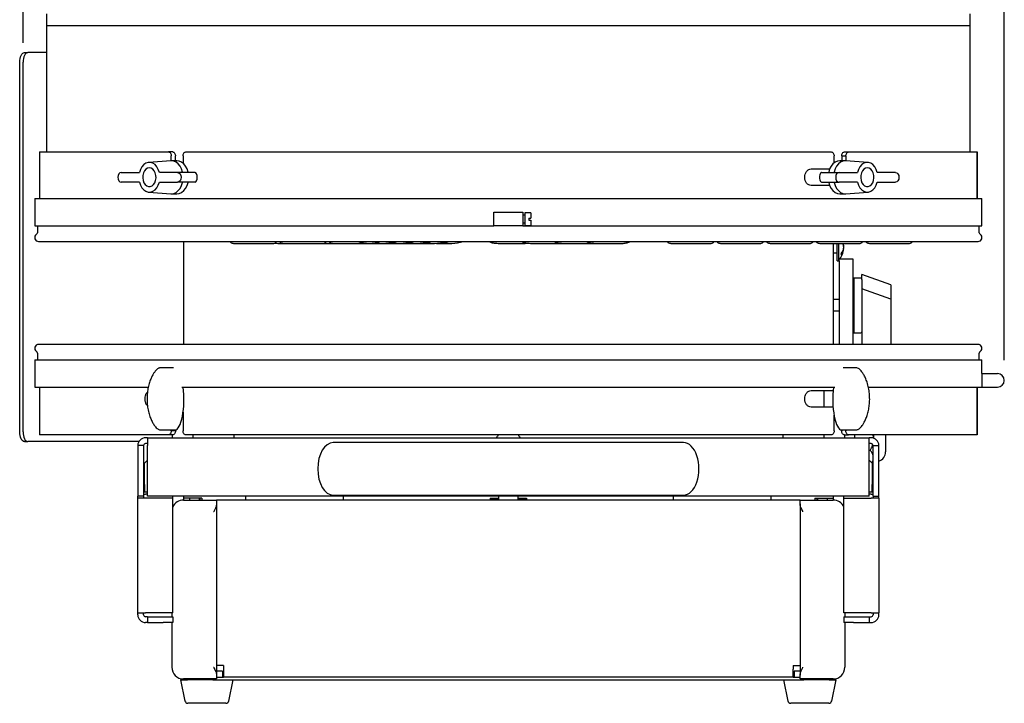
# Model space of a CAD drawing. Units: millimetres. Extents: x 2344 to 5424, y 1020 to 3223.
# Drawn here: x 3431 to 3938, y 1844 to 2196 of the extents above; entities that cross this region are included whole.
import ezdxf

# ---------------------------------------------------------------- set-up
doc = ezdxf.new("R2010")
doc.units = ezdxf.units.MM
doc.header["$PDSIZE"] = -1
doc.dimstyles.new('ISO-25', dxfattribs={"dimtxt": 2.5, "dimasz": 2.5, "dimexe": 1.25, "dimexo": 0.625, "dimtad": 1, "dimtxsty": 'Standard', "dimcen": 2.5, "dimadec": 0, "dimazin": 0, "dimtfac": 1, "dimtmove": 0, "dimatfit": 3, "dimfxl": 1, "dimarcsym": 0})

# ---------------------------------------------------------------- blocks, each defined once
blk = doc.blocks.new('*D22')
at = {"color": 3, "lineweight": -2}
for p, q in [((3433.01, 2183.87), (3433.01, 2730.16)), ((3937.48, 2020.83), (3937.48, 2730.16))]:
    blk.add_line(p, q, dxfattribs=at)
at = {"color": 4, "lineweight": -2}
blk.add_line((3912.48, 2720.16), (3458.01, 2720.16), dxfattribs=at)
at = {"color": 4}
for points in [[(3458.01, 2724.33), (3458.01, 2715.99), (3433.01, 2720.16)], [(3912.48, 2715.99), (3912.48, 2724.33), (3937.48, 2720.16)]]:
    blk.add_solid(points, dxfattribs=at)
at = {"layer": 'Defpoints', "color": 0}
for p in [(3433.01, 2720.16), (3433.01, 2173.87), (3937.48, 2010.83)]:
    blk.add_point(p, dxfattribs=at)
at = {"color": 6, "insert": (3685.25, 2745.16), "char_height": 30, "attachment_point": 5}
blk.add_mtext('504', dxfattribs=at)

msp = doc.modelspace()

# ---------------------------------------------------------------- linework, layer by layer
at = {"color": 7, "linetype": 'Continuous', "lineweight": 25}
for p, q in [((3445.01, 2198.77), (3445.01, 2192.77)), ((3920.01, 2192.77), (3920.01, 2198.77)), ((3445.01, 2192.77), (3445.01, 2127.77)), ((3445.01, 2192.77), (3682.51, 2192.77)), ((3445.01, 2192.77), (3514.58, 2192.77)), ((3514.58, 2192.77), (3920.01, 2192.77)), ((3682.51, 2192.77), (3920.01, 2192.77)), ((3920.01, 2127.77), (3920.01, 2192.77)), ((3433.78, 2178.87), (3435.51, 2178.87)), ((3445.01, 2178.87), (3435.51, 2178.87)), ((3431.28, 1983.87), (3431.28, 2173.87)), ((3433.01, 1983.87), (3433.01, 2173.87)), ((3441.51, 2127.77), (3441.51, 2103.77)), ((3441.51, 2127.77), (3507.79, 2127.77)), ((3509.96, 2127.77), (3507.79, 2127.77)), ((3516.73, 2127.77), (3848.53, 2127.77)), ((3855.28, 2127.77), (3857.46, 2127.77)), ((3857.46, 2127.77), (3923.51, 2127.77)), ((3923.51, 2127.77), (3923.51, 2103.77)), ((3923.51, 2103.77), (3923.51, 2127.77)), ((3923.51, 2127.77), (3923.51, 2127.77)), ((3508.96, 2123.26), (3497.68, 2122.42)), ((3509.27, 2123.27), (3508.96, 2123.26)), ((3509.19, 2123.27), (3509.19, 2125.77)), ((3512.1, 2123.27), (3509.27, 2123.27)), ((3511.34, 2123.27), (3511.34, 2125.77)), ((3515.26, 2125.77), (3515.26, 2121.99)), ((3849.99, 2122.19), (3849.99, 2125.77)), ((3855.76, 2123.27), (3852.93, 2123.27)), ((3853.9, 2125.77), (3853.9, 2123.27)), ((3853.9, 2125.77), (3856.06, 2125.77)), ((3856.07, 2123.26), (3855.76, 2123.27)), ((3856.06, 2125.77), (3856.06, 2123.26)), ((3867.35, 2122.42), (3856.07, 2123.26)), ((3483.46, 2117.27), (3492.84, 2117.27)), ((3512.46, 2117.27), (3503.08, 2117.27)), ((3521.43, 2117.27), (3512.46, 2117.27)), ((3838.19, 2119.02), (3847.72, 2119.02)), ((3843.6, 2117.27), (3852.57, 2117.27)), ((3852.57, 2117.27), (3861.95, 2117.27)), ((3881.56, 2117.27), (3872.19, 2117.27)), ((3492.84, 2112.27), (3483.46, 2112.27)), ((3503.08, 2112.27), (3512.46, 2112.27)), ((3521.43, 2112.27), (3512.46, 2112.27)), ((3843.6, 2112.27), (3852.57, 2112.27)), ((3861.95, 2112.27), (3852.57, 2112.27)), ((3872.19, 2112.27), (3881.56, 2112.27)), ((3497.68, 2107.12), (3508.96, 2106.28)), ((3509.27, 2106.27), (3512.1, 2106.27)), ((3847.72, 2110.52), (3838.19, 2110.52)), ((3852.93, 2106.27), (3855.76, 2106.27)), ((3856.07, 2106.28), (3867.35, 2107.12)), ((3439.01, 2103.77), (3439.01, 2089.77)), ((3439.01, 2103.77), (3926.01, 2103.77)), ((3926.01, 2089.77), (3926.01, 2103.77)), ((3675.01, 2093.27), (3675.01, 2096.77)), ((3675.01, 2096.77), (3690.01, 2096.77)), ((3690.01, 2096.77), (3690.01, 2093.27)), ((3694.01, 2096.52), (3691.01, 2096.52)), ((3691.01, 2096.52), (3691.01, 2090.02)), ((3694.01, 2096.52), (3694.01, 2093.77)), ((3675.01, 2089.77), (3675.01, 2093.27)), ((3691.01, 2095.27), (3690.01, 2095.27)), ((3690.01, 2093.27), (3690.01, 2089.77)), ((3690.01, 2091.27), (3691.01, 2091.27)), ((3693.01, 2093.77), (3694.01, 2093.77)), ((3693.01, 2093.77), (3693.01, 2092.77)), ((3693.01, 2092.77), (3694.01, 2092.77)), ((3694.01, 2092.77), (3694.01, 2090.02)), ((3439.01, 2089.77), (3675.01, 2089.77)), ((3440.36, 2089.77), (3440.36, 2086.27)), ((3690.01, 2089.77), (3675.01, 2089.77)), ((3690.01, 2089.77), (3926.01, 2089.77)), ((3691.01, 2090.02), (3694.01, 2090.02)), ((3924.66, 2086.27), (3924.66, 2089.77)), ((3441.02, 2081.77), (3682.51, 2081.77)), ((3515.51, 2081.77), (3515.51, 2028.87)), ((3541.29, 2080.77), (3561.48, 2080.77)), ((3564.82, 2080.77), (3566.8, 2080.77)), ((3566.8, 2080.77), (3586.99, 2080.77)), ((3586.99, 2080.77), (3592.31, 2080.77)), ((3592.31, 2080.77), (3611.03, 2080.77)), ((3611.03, 2080.77), (3618.04, 2080.77)), ((3618.04, 2080.77), (3619.89, 2080.77)), ((3619.89, 2080.77), (3626.9, 2080.77)), ((3626.9, 2080.77), (3628.75, 2080.77)), ((3628.75, 2080.77), (3635.76, 2080.77)), ((3635.76, 2080.77), (3637.61, 2080.77)), ((3637.61, 2080.77), (3644.62, 2080.77)), ((3646.47, 2080.77), (3653.48, 2080.77)), ((3677.31, 2080.77), (3690.49, 2080.77)), ((3682.51, 2081.77), (3924.01, 2081.77)), ((3693.96, 2080.77), (3707.13, 2080.77)), ((3707.13, 2080.77), (3710.6, 2080.77)), ((3710.6, 2080.77), (3723.78, 2080.77)), ((3725.91, 2080.82), (3724.55, 2080.77)), ((3724.55, 2080.77), (3727.25, 2080.77)), ((3727.25, 2080.77), (3740.43, 2080.77)), ((3766.12, 2080.77), (3786.31, 2080.77)), ((3791.63, 2080.77), (3811.82, 2080.77)), ((3817.14, 2080.77), (3837.33, 2080.77)), ((3842.64, 2080.77), (3862.83, 2080.77)), ((3849.51, 2080.77), (3849.51, 2028.87)), ((3851.51, 2071.87), (3851.51, 2080.77)), ((3852.51, 2071.87), (3852.51, 2080.77)), ((3868.15, 2080.77), (3888.34, 2080.77)), ((3849.51, 2075.87), (3851.51, 2075.87)), ((3854.86, 2079.57), (3854.99, 2079.57)), ((3854.91, 2078.16), (3854.99, 2078.16)), ((3854.99, 2078.93), (3854.98, 2078.93)), ((3851.51, 2071.87), (3852.51, 2071.87)), ((3852.61, 2071.87), (3852.61, 2072.37)), ((3852.61, 2071.87), (3852.61, 2028.87)), ((3853.01, 2072.87), (3859.61, 2072.87)), ((3853.71, 2075.45), (3853.71, 2074.8)), ((3859.61, 2072.87), (3859.61, 2071.87)), ((3859.71, 2072.37), (3859.61, 2072.37)), ((3859.61, 2071.87), (3859.61, 2028.87)), ((3859.71, 2072.37), (3859.71, 2071.87)), ((3859.71, 2071.87), (3859.71, 2028.87)), ((3859.81, 2070.3), (3859.71, 2070.3)), ((3859.81, 2068.53), (3859.71, 2068.53)), ((3859.81, 2067.09), (3859.71, 2067.09)), ((3859.81, 2066.76), (3859.71, 2066.76)), ((3859.81, 2061.17), (3859.71, 2061.17)), ((3863.71, 2062.87), (3860.21, 2062.87)), ((3860.21, 2062.87), (3860.21, 2034.87)), ((3864.21, 2062.29), (3864.21, 2064.87)), ((3879.21, 2059.41), (3864.21, 2064.87)), ((3864.21, 2062.29), (3864.21, 2035.97)), ((3859.81, 2060.29), (3859.71, 2060.29)), ((3859.81, 2059.88), (3859.71, 2059.88)), ((3859.81, 2057.67), (3859.71, 2057.67)), ((3859.81, 2059.88), (3859.81, 2060.29)), ((3859.81, 2057.67), (3859.81, 2059.88)), ((3879.21, 2052.03), (3864.21, 2057.49)), ((3879.21, 2059.41), (3879.21, 2052.03)), ((3852.61, 2051.87), (3849.51, 2051.87)), ((3860.21, 2051.87), (3859.71, 2051.87)), ((3879.21, 2052.03), (3879.21, 2028.87)), ((3852.61, 2045.87), (3849.51, 2045.87)), ((3860.21, 2045.87), (3859.71, 2045.87)), ((3864.21, 2035.97), (3864.21, 2028.87)), ((3860.21, 2034.87), (3863.71, 2034.87)), ((3924, 2028.87), (3441.02, 2028.87)), ((3439.01, 2020.87), (3439.01, 2006.87)), ((3439.01, 2020.87), (3926.01, 2020.87)), ((3440.36, 2024.37), (3440.36, 2020.87)), ((3924.66, 2020.87), (3924.66, 2024.37)), ((3926.01, 2013.87), (3926.01, 2020.87)), ((3510.33, 2016.87), (3503.8, 2016.87)), ((3861.22, 2016.87), (3854.69, 2016.87)), ((3925.9, 2013.87), (3925.9, 2006.87)), ((3925.9, 2013.87), (3934.01, 2013.87)), ((3439.01, 2006.87), (3497.29, 2006.87)), ((3441.51, 2006.87), (3441.51, 1982.37)), ((3514.64, 2006.87), (3850.38, 2006.87)), ((3838.19, 2005.12), (3849.48, 2005.12)), ((3844.79, 2005.12), (3844.79, 1996.62)), ((3867.69, 2006.87), (3925.9, 2006.87)), ((3923.51, 1982.37), (3923.51, 2006.87)), ((3923.51, 2006.87), (3923.51, 1982.37)), ((3925.9, 2006.87), (3934.01, 2006.87)), ((3849.48, 1996.62), (3838.19, 1996.62)), ((3515.26, 1994.01), (3515.26, 1984.37)), ((3849.99, 1984.37), (3849.99, 1992.54)), ((3503.81, 1984.87), (3511.11, 1984.87)), ((3509.18, 1984.37), (3509.18, 1984.87)), ((3511.34, 1984.37), (3511.34, 1984.89)), ((3853.9, 1984.87), (3853.9, 1984.37)), ((3853.91, 1984.87), (3861.22, 1984.87)), ((3856.06, 1984.87), (3856.06, 1984.37)), ((3507.79, 1982.37), (3441.51, 1982.37)), ((3497.01, 1980.87), (3496.01, 1980.87)), ((3497.01, 1980.87), (3868.01, 1980.87)), ((3497.01, 1980.87), (3497.01, 1976.87)), ((3509.96, 1982.37), (3507.79, 1982.37)), ((3511.34, 1984.37), (3509.18, 1984.37)), ((3509.62, 1982.37), (3509.62, 1980.87)), ((3848.53, 1982.37), (3516.72, 1982.37)), ((3520.23, 1982.37), (3520.23, 1980.87)), ((3541.44, 1982.37), (3541.44, 1980.87)), ((3677.21, 1982.37), (3676.97, 1981.57)), ((3688.06, 1981.57), (3687.82, 1982.37)), ((3823.58, 1982.37), (3823.58, 1980.87)), ((3844.79, 1982.37), (3844.79, 1980.87)), ((3855.28, 1982.37), (3857.46, 1982.37)), ((3855.4, 1982.37), (3855.4, 1980.87)), ((3923.51, 1982.37), (3857.46, 1982.37)), ((3860.51, 1982.37), (3860.51, 1980.87)), ((3868.01, 1976.87), (3868.01, 1980.87)), ((3869.01, 1980.87), (3868.01, 1980.87)), ((3870.51, 1980.57), (3870.51, 1982.37)), ((3876.51, 1982.37), (3876.51, 1973.62)), ((3923.51, 1982.37), (3923.51, 1982.37)), ((3433.78, 1978.87), (3435.51, 1978.87)), ((3492.55, 1978.87), (3435.51, 1978.87)), ((3495.01, 1976.87), (3492.01, 1976.87)), ((3492.01, 1976.87), (3492.01, 1950.87)), ((3495.01, 1976.87), (3495.01, 1950.87)), ((3497.01, 1977.87), (3496.01, 1977.87)), ((3497.01, 1950.87), (3497.01, 1976.87)), ((3607.51, 1978.37), (3592.51, 1978.37)), ((3757.51, 1978.37), (3607.51, 1978.37)), ((3772.51, 1978.37), (3757.51, 1978.37)), ((3869.01, 1977.87), (3868.01, 1977.87)), ((3868.01, 1950.87), (3868.01, 1976.87)), ((3868.64, 1974.38), (3868.01, 1974.38)), ((3870.01, 1950.87), (3870.01, 1976.87)), ((3870.01, 1976.87), (3873.01, 1976.87)), ((3873.01, 1950.87), (3873.01, 1976.87)), ((3497.01, 1969.37), (3495.51, 1967.87)), ((3869.51, 1967.87), (3868.01, 1969.37)), ((3495.51, 1956.87), (3495.51, 1967.87)), ((3869.51, 1967.62), (3870.01, 1968.12)), ((3869.51, 1967.87), (3869.51, 1956.87)), ((3495.51, 1956.87), (3495.51, 1952.87)), ((3869.51, 1952.87), (3869.51, 1956.87)), ((3495.01, 1950.87), (3492.01, 1950.87)), ((3492.01, 1949.87), (3492.01, 1950.87)), ((3496.01, 1949.87), (3492.01, 1949.87)), ((3492.01, 1890.87), (3492.01, 1949.87)), ((3495.01, 1950.87), (3495.01, 1949.87)), ((3497.01, 1952.87), (3495.51, 1952.87)), ((3497.01, 1951.87), (3496.01, 1951.87)), ((3510.01, 1949.87), (3496.01, 1949.87)), ((3868.01, 1950.87), (3497.01, 1950.87)), ((3510.01, 1949.87), (3510.01, 1950.87)), ((3510.01, 1890.87), (3510.01, 1949.87)), ((3515.51, 1950.87), (3515.51, 1949.87)), ((3520.88, 1949.87), (3515.51, 1949.87)), ((3515.51, 1949.87), (3515.51, 1948.87)), ((3518.51, 1949.87), (3518.51, 1948.87)), ((3524.91, 1949.87), (3520.88, 1949.87)), ((3523.51, 1949.87), (3523.51, 1948.87)), ((3523.89, 1949.87), (3523.89, 1948.87)), ((3524.91, 1949.87), (3524.91, 1948.87)), ((3547.51, 1948.87), (3547.51, 1950.87)), ((3592.51, 1951.37), (3607.51, 1951.37)), ((3597.51, 1950.87), (3597.51, 1948.87)), ((3607.51, 1951.37), (3757.51, 1951.37)), ((3673.12, 1949.87), (3677.51, 1949.87)), ((3673.12, 1949.87), (3673.12, 1948.87)), ((3673.12, 1949.37), (3677.51, 1949.37)), ((3677.51, 1950.87), (3677.51, 1948.87)), ((3687.51, 1948.87), (3687.51, 1950.87)), ((3687.51, 1949.87), (3691.91, 1949.87)), ((3687.51, 1949.37), (3691.91, 1949.37)), ((3691.91, 1949.87), (3691.91, 1948.87)), ((3757.51, 1951.37), (3772.51, 1951.37)), ((3767.51, 1948.87), (3767.51, 1950.87)), ((3817.51, 1950.87), (3817.51, 1948.87)), ((3840.12, 1949.87), (3840.12, 1948.87)), ((3840.12, 1949.87), (3844.15, 1949.87)), ((3841.14, 1949.87), (3841.14, 1948.87)), ((3841.51, 1949.87), (3841.51, 1948.87)), ((3844.15, 1949.87), (3849.51, 1949.87)), ((3846.51, 1949.87), (3846.51, 1948.87)), ((3849.51, 1950.87), (3849.51, 1949.87)), ((3849.51, 1949.87), (3849.51, 1948.87)), ((3855.01, 1949.87), (3855.01, 1950.87)), ((3855.01, 1890.87), (3855.01, 1949.87)), ((3855.01, 1949.87), (3869.01, 1949.87)), ((3869.51, 1952.87), (3868.01, 1952.87)), ((3869.01, 1951.87), (3868.01, 1951.87)), ((3873.01, 1949.87), (3869.01, 1949.87)), ((3870.01, 1950.87), (3873.01, 1950.87)), ((3870.01, 1950.87), (3870.01, 1949.87)), ((3873.01, 1949.87), (3873.01, 1950.87)), ((3873.01, 1949.87), (3873.01, 1890.87)), ((3515.51, 1948.87), (3529.51, 1948.87)), ((3529.51, 1948.87), (3532.51, 1948.87)), ((3532.51, 1948.87), (3532.51, 1946.84)), ((3832.51, 1948.87), (3532.51, 1948.87)), ((3532.51, 1946.84), (3532.51, 1858.9)), ((3832.51, 1946.84), (3832.51, 1948.87)), ((3832.51, 1948.87), (3835.51, 1948.87)), ((3832.51, 1946.84), (3832.51, 1858.9)), ((3835.51, 1948.87), (3849.51, 1948.87)), ((3492.01, 1890.87), (3496.01, 1890.87)), ((3492.01, 1889.87), (3492.01, 1890.87)), ((3495.01, 1889.87), (3495.01, 1890.87)), ((3510.01, 1890.87), (3496.01, 1890.87)), ((3497.01, 1888.87), (3496.01, 1888.87)), ((3497.01, 1888.87), (3505.01, 1888.87)), ((3497.01, 1888.87), (3497.01, 1885.87)), ((3505.01, 1888.87), (3510.01, 1888.87)), ((3509.51, 1890.87), (3509.51, 1888.87)), ((3510.01, 1888.87), (3510.01, 1885.87)), ((3869.01, 1890.87), (3855.01, 1890.87)), ((3855.01, 1888.87), (3855.01, 1885.87)), ((3855.01, 1888.87), (3860.01, 1888.87)), ((3855.51, 1890.87), (3855.51, 1888.87)), ((3860.01, 1888.87), (3868.01, 1888.87)), ((3868.01, 1888.87), (3868.01, 1885.87)), ((3868.01, 1888.87), (3869.01, 1888.87)), ((3869.01, 1890.87), (3873.01, 1890.87)), ((3870.01, 1890.87), (3870.01, 1889.87)), ((3873.01, 1889.87), (3873.01, 1890.87)), ((3497.01, 1885.87), (3496.01, 1885.87)), ((3497.01, 1885.87), (3505.01, 1885.87)), ((3510.01, 1885.87), (3505.01, 1885.87)), ((3509.51, 1885.87), (3509.51, 1862.87)), ((3860.01, 1885.87), (3855.01, 1885.87)), ((3855.51, 1885.87), (3855.51, 1862.87)), ((3860.01, 1885.87), (3868.01, 1885.87)), ((3868.01, 1885.87), (3869.01, 1885.87)), ((3536.01, 1863.87), (3532.51, 1863.87)), ((3536.01, 1863.87), (3536.01, 1861.87)), ((3829.01, 1863.87), (3832.51, 1863.87)), ((3829.01, 1863.87), (3829.01, 1861.87)), ((3535.51, 1860.87), (3532.51, 1860.87)), ((3532.51, 1858.9), (3532.51, 1856.87)), ((3532.51, 1857.87), (3536.01, 1857.87)), ((3535.51, 1860.87), (3535.51, 1857.87)), ((3536.01, 1861.87), (3536.01, 1857.87)), ((3829.01, 1857.87), (3536.01, 1857.87)), ((3829.01, 1857.87), (3829.01, 1861.87)), ((3829.01, 1857.87), (3832.51, 1857.87)), ((3829.51, 1860.87), (3829.51, 1857.87)), ((3832.51, 1860.87), (3829.51, 1860.87)), ((3832.51, 1856.87), (3832.51, 1858.9)), ((3513.96, 1856.37), (3516.26, 1845.55)), ((3513.96, 1856.37), (3517.51, 1856.37)), ((3529.51, 1856.87), (3515.51, 1856.87)), ((3517.51, 1856.37), (3517.51, 1856.87)), ((3530.51, 1856.37), (3517.51, 1856.37)), ((3532.51, 1856.87), (3529.51, 1856.87)), ((3530.51, 1856.37), (3834.51, 1856.37)), ((3538.77, 1845.55), (3541.07, 1856.37)), ((3823.96, 1856.37), (3826.26, 1845.55)), ((3835.51, 1856.87), (3832.51, 1856.87)), ((3847.51, 1856.37), (3834.51, 1856.37)), ((3849.51, 1856.87), (3835.51, 1856.87)), ((3847.51, 1856.87), (3847.51, 1856.37)), ((3847.51, 1856.37), (3851.07, 1856.37)), ((3848.77, 1845.55), (3851.07, 1856.37)), ((3527.51, 1844.37), (3517.73, 1844.37)), ((3537.3, 1844.37), (3527.51, 1844.37)), ((3837.51, 1844.37), (3827.73, 1844.37)), ((3847.3, 1844.37), (3837.51, 1844.37))]:
    msp.add_line(p, q, dxfattribs=at)
at = {"color": 7, "linetype": 'Continuous', "lineweight": 25, "flags": 128}
for points in [[(3431.28, 2173.87), (3431.33, 2174.84), (3431.47, 2175.78), (3431.7, 2176.64), (3432.01, 2177.4), (3432.39, 2178.02), (3432.83, 2178.49), (3433.29, 2178.77), (3433.78, 2178.87)], [(3435.51, 2178.87), (3435.03, 2178.77), (3434.56, 2178.49), (3434.13, 2178.02), (3433.75, 2177.4), (3433.44, 2176.64), (3433.2, 2175.78), (3433.06, 2174.84), (3433.01, 2173.87)], [(3503.08, 2117.27), (3502.56, 2118.82), (3501.8, 2120.17), (3500.85, 2121.25), (3499.75, 2122), (3498.57, 2122.38), (3497.35, 2122.38), (3496.16, 2122), (3495.07, 2121.25), (3494.12, 2120.17), (3493.36, 2118.82), (3492.84, 2117.27)], [(3515.02, 2117.27), (3514.99, 2117.39), (3514.48, 2119.02), (3513.74, 2120.45), (3512.81, 2121.64), (3511.72, 2122.53), (3510.52, 2123.08), (3509.27, 2123.27)], [(3517.85, 2117.27), (3517.82, 2117.39), (3517.31, 2119.02), (3516.57, 2120.45), (3515.63, 2121.64), (3514.55, 2122.53), (3513.35, 2123.08), (3512.1, 2123.27)], [(3852.93, 2123.27), (3851.68, 2123.08), (3850.48, 2122.53), (3849.39, 2121.64), (3848.46, 2120.45), (3847.72, 2119.02), (3847.21, 2117.39), (3847.18, 2117.27)], [(3855.76, 2123.27), (3854.51, 2123.08), (3853.31, 2122.53), (3852.22, 2121.64), (3851.29, 2120.45), (3850.55, 2119.02), (3850.04, 2117.39), (3850.01, 2117.27)], [(3872.19, 2117.27), (3871.67, 2118.82), (3870.91, 2120.17), (3869.96, 2121.25), (3868.86, 2122), (3867.68, 2122.38), (3866.46, 2122.38), (3865.27, 2122), (3864.18, 2121.25), (3863.23, 2120.17), (3862.47, 2118.82), (3861.95, 2117.27)], [(3483.46, 2117.27), (3482.79, 2117.08), (3482.21, 2116.53), (3481.83, 2115.72), (3481.7, 2114.77), (3481.83, 2113.81), (3482.21, 2113), (3482.79, 2112.46), (3483.46, 2112.27)], [(3497.96, 2119.61), (3497.04, 2119.43), (3496.18, 2118.9), (3495.46, 2118.07), (3494.92, 2116.99), (3494.61, 2115.75), (3494.55, 2114.44), (3494.74, 2113.15), (3495.16, 2111.98), (3495.8, 2111.01), (3496.6, 2110.33), (3497.49, 2109.97), (3498.43, 2109.97), (3499.32, 2110.33), (3500.12, 2111.01), (3500.75, 2111.98), (3501.18, 2113.15), (3501.37, 2114.44), (3501.31, 2115.75), (3501, 2116.99), (3500.46, 2118.07), (3499.74, 2118.9), (3498.88, 2119.43), (3497.96, 2119.61)], [(3512.46, 2117.27), (3513.13, 2117.08), (3513.71, 2116.53), (3514.09, 2115.72), (3514.22, 2114.77), (3514.09, 2113.81), (3513.71, 2113), (3513.13, 2112.46), (3512.46, 2112.27)], [(3852.57, 2117.27), (3851.9, 2117.08), (3851.32, 2116.53), (3850.94, 2115.72), (3850.81, 2114.77), (3850.94, 2113.81), (3851.32, 2113), (3851.9, 2112.46), (3852.57, 2112.27)], [(3867.07, 2119.61), (3866.15, 2119.43), (3865.29, 2118.9), (3864.57, 2118.07), (3864.03, 2116.99), (3863.72, 2115.75), (3863.66, 2114.44), (3863.85, 2113.15), (3864.27, 2111.98), (3864.91, 2111.01), (3865.71, 2110.33), (3866.6, 2109.97), (3867.54, 2109.97), (3868.43, 2110.33), (3869.23, 2111.01), (3869.86, 2111.98), (3870.29, 2113.15), (3870.48, 2114.44), (3870.42, 2115.75), (3870.11, 2116.99), (3869.57, 2118.07), (3868.85, 2118.9), (3867.99, 2119.43), (3867.07, 2119.61)], [(3881.56, 2117.27), (3882.24, 2117.08), (3882.81, 2116.53), (3883.2, 2115.72), (3883.33, 2114.77), (3883.2, 2113.81), (3882.81, 2113), (3882.24, 2112.46), (3881.56, 2112.27)], [(3492.84, 2112.27), (3493.36, 2110.71), (3494.12, 2109.36), (3495.07, 2108.29), (3496.16, 2107.54), (3497.35, 2107.15), (3498.57, 2107.15), (3499.75, 2107.54), (3500.85, 2108.29), (3501.8, 2109.36), (3502.56, 2110.71), (3503.08, 2112.27)], [(3508.96, 2106.28), (3509.27, 2106.27), (3510.52, 2106.45), (3511.72, 2107), (3512.81, 2107.89), (3513.74, 2109.08), (3514.48, 2110.52), (3514.99, 2112.14), (3515.02, 2112.27)], [(3512.1, 2106.27), (3513.35, 2106.45), (3514.55, 2107), (3515.63, 2107.89), (3516.57, 2109.08), (3517.31, 2110.52), (3517.82, 2112.14), (3517.85, 2112.27)], [(3847.18, 2112.27), (3847.21, 2112.14), (3847.72, 2110.52), (3848.46, 2109.08), (3849.39, 2107.89), (3850.48, 2107), (3851.68, 2106.45), (3852.93, 2106.27)], [(3850.01, 2112.27), (3850.04, 2112.14), (3850.55, 2110.52), (3851.29, 2109.08), (3852.22, 2107.89), (3853.31, 2107), (3854.51, 2106.45), (3855.76, 2106.27), (3856.07, 2106.28)], [(3861.95, 2112.27), (3862.47, 2110.71), (3863.23, 2109.36), (3864.18, 2108.29), (3865.27, 2107.54), (3866.46, 2107.15), (3867.68, 2107.15), (3868.86, 2107.54), (3869.96, 2108.29), (3870.91, 2109.36), (3871.67, 2110.71), (3872.19, 2112.27)], [(3854.98, 2079.64), (3854.89, 2080.44), (3854.83, 2080.77)], [(3854.99, 2078.93), (3854.94, 2079.37), (3854.91, 2079.57)], [(3433.78, 1978.87), (3433.29, 1978.96), (3432.83, 1979.25), (3432.39, 1979.71), (3432.01, 1980.33), (3431.7, 1981.09), (3431.47, 1981.95), (3431.33, 1982.89), (3431.28, 1983.87)], [(3433.01, 1983.87), (3433.06, 1982.89), (3433.2, 1981.95), (3433.44, 1981.09), (3433.75, 1980.33), (3434.13, 1979.71), (3434.56, 1979.25), (3435.03, 1978.96), (3435.51, 1978.87)], [(3495.01, 1951.74), (3495.23, 1951.79), (3496.01, 1951.87)], [(3869.01, 1951.87), (3869.79, 1951.79), (3870.01, 1951.74)]]:
    msp.add_lwpolyline(points, dxfattribs=at)
at = {"color": 7, "linetype": 'Continuous', "lineweight": 25}
for centre, radius, start, end in [((3439.36, 2086.27), 1, 303.5573, 0), ((3925.66, 2086.27), 1, 180, 236.4427), ((3441.02, 2083.77), 2, 123.5573, 270), ((3611.03, 2098.51), 17.75, 250.6891, 289.3109), ((3618.03, 2098.54), 17.77, 270.029, 289.3122), ((3619.89, 2098.51), 17.74, 267.0248, 289.3277), ((3626.89, 2098.54), 17.77, 270.029, 289.3122), ((3628.75, 2098.51), 17.74, 267.0248, 289.3277), ((3635.75, 2098.54), 17.77, 270.029, 289.3122), ((3637.6, 2098.51), 17.74, 267.0248, 289.3277), ((3644.61, 2098.54), 17.77, 270.029, 289.3122), ((3646.46, 2098.51), 17.74, 267.0248, 289.3277), ((3653.47, 2098.54), 17.77, 270.029, 289.3122), ((3850.41, 2078.41), 4.6, 4.9773, 30.8236), ((3850.62, 2079.22), 4.38, 4.6006, 20.6641), ((3924.01, 2083.77), 2, 270, 56.4427), ((3845.01, 2078.87), 10, 318.5904, 355.5616), ((3848.65, 2079.29), 6.36, 322.8092, 355.6565), ((3848.65, 2078.64), 6.36, 322.8092, 355.6565), ((3863.71, 2062.37), 0.5, 0, 90), ((3863.71, 2035.37), 0.5, 270, 0), ((3441.02, 2026.87), 2, 90, 236.4427), ((3439.36, 2024.37), 1, 0, 56.4427), ((3924, 2026.87), 2, 303.5573, 90), ((3925.66, 2024.37), 1, 123.5573, 180), ((3934.01, 2010.37), 3.5, 0, 90), ((3934.01, 2010.37), 3.5, 270, 0), ((3496.01, 1976.87), 4, 90, 180), ((3676.01, 1981.87), 1, 270, 343), ((3689.01, 1981.87), 1, 197, 270), ((3869.01, 1976.87), 4, 0, 90), ((3496.01, 1976.87), 1, 90, 180), ((3869.01, 1976.87), 1, 0, 90), ((3871.51, 1973.62), 5, 287.4576, 0), ((3515.51, 1942.87), 6, 90, 156.4435), ((3849.51, 1942.87), 6, 23.5565, 90), ((3496.01, 1889.87), 4, 180, 270), ((3496.01, 1889.87), 1, 180, 270), ((3869.01, 1889.87), 1, 270, 0), ((3869.01, 1889.87), 4, 270, 0), ((3515.51, 1862.87), 6, 180, 270), ((3849.51, 1862.87), 6, 270, 0), ((3517.73, 1845.87), 1.5, 192, 270), ((3537.3, 1845.87), 1.5, 270, 348), ((3827.73, 1845.87), 1.5, 192, 270), ((3847.3, 1845.87), 1.5, 270, 348)]:
    msp.add_arc(centre, radius, start, end, dxfattribs=at)
for centre, major_axis, ratio, start_param, end_param in [((3521.43, 2114.77), (0, 2.5), 0.470788, 3.141593, 6.283185), ((3843.6, 2114.77), (0, 2.5), 0.470788, 0, 3.141593), ((3511.11, 2000.87), (0, 16), 0.287262, 3.141593, 5.096786), ((3853.91, 2000.87), (0, 16), 0.287262, 1.1864, 3.141593), ((3592.51, 1964.87), (0, -13.5), 0.592593, 3.141593, 6.283185), ((3772.51, 1964.87), (0, -13.5), 0.592593, 0, 3.141593)]:
    msp.add_ellipse(centre, major_axis=major_axis, ratio=ratio, start_param=start_param, end_param=end_param, dxfattribs=at)
for points, knots in [([(3507.79, 2127.77), (3507.97, 2127.74), (3508.34, 2127.68), (3508.8, 2127.22), (3509.12, 2126.55), (3509.17, 2126.03), (3509.19, 2125.77)], [0, 0, 0, 0, 0.251228, 0.501738, 0.751231, 1, 1, 1, 1]), ([(3509.96, 2127.77), (3510.14, 2127.74), (3510.5, 2127.68), (3510.96, 2127.21), (3511.28, 2126.55), (3511.32, 2126.03), (3511.34, 2125.77)], [0, 0, 0, 0, 0.249782, 0.499692, 0.749783, 1, 1, 1, 1]), ([(3515.26, 2125.77), (3515.29, 2126.03), (3515.33, 2126.55), (3515.67, 2127.22), (3516.15, 2127.68), (3516.53, 2127.74), (3516.73, 2127.77)], [0, 0, 0, 0, 0.248771, 0.498264, 0.748774, 1, 1, 1, 1]), ([(3848.53, 2127.77), (3848.73, 2127.74), (3849.11, 2127.68), (3849.59, 2127.22), (3849.93, 2126.55), (3849.97, 2126.03), (3849.99, 2125.77)], [0, 0, 0, 0, 0.251228, 0.501738, 0.751231, 1, 1, 1, 1]), ([(3853.9, 2125.77), (3853.92, 2126.03), (3853.97, 2126.55), (3854.28, 2127.21), (3854.74, 2127.68), (3855.1, 2127.74), (3855.28, 2127.77)], [0, 0, 0, 0, 0.250219, 0.500309, 0.750219, 1, 1, 1, 1]), ([(3856.06, 2125.77), (3856.08, 2126.03), (3856.13, 2126.55), (3856.45, 2127.22), (3856.91, 2127.68), (3857.28, 2127.74), (3857.46, 2127.77)], [0, 0, 0, 0, 0.2487708, 0.4982637, 0.7487741, 1, 1, 1, 1]), ([(3838.19, 2110.52), (3837.76, 2110.58), (3836.9, 2110.71), (3835.8, 2111.69), (3835.06, 2113.09), (3834.8, 2114.77), (3835.06, 2116.44), (3835.8, 2117.84), (3836.9, 2118.83), (3837.76, 2118.95), (3838.19, 2119.02)], [0, 0, 0, 0, 0.125613, 0.250869, 0.375615, 0.5, 0.624385, 0.749132, 0.874387, 1, 1, 1, 1]), ([(3539.21, 2081.77), (3539.38, 2081.6), (3539.71, 2081.26), (3540.43, 2080.86), (3541, 2080.8), (3541.27, 2080.77)], [0, 0, 0, 0, 0.346404, 0.6852, 1, 1, 1, 1]), ([(3561.48, 2080.78), (3561.5, 2080.77), (3561.82, 2080.73), (3562.43, 2080.92), (3563.11, 2081.29), (3563.41, 2081.61), (3563.56, 2081.77)], [0, 0, 0, 0, 0.0261823, 0.3673209, 0.6948919, 1, 1, 1, 1]), ([(3561.6, 2080.79), (3561.73, 2080.79), (3562.2, 2080.76), (3562.66, 2080.85), (3562.99, 2080.91)], [0, 0, 0, 0, 0.2791829, 1, 1, 1, 1]), ([(3562.54, 2081.01), (3562.75, 2080.96), (3563.53, 2080.78), (3564.33, 2080.78), (3564.92, 2080.78)], [0, 0, 0, 0, 0.268485, 1, 1, 1, 1]), ([(3564.72, 2081.77), (3564.88, 2081.6), (3565.22, 2081.26), (3565.94, 2080.86), (3566.51, 2080.8), (3566.78, 2080.77)], [0, 0, 0, 0, 0.346404, 0.6852, 1, 1, 1, 1]), ([(3586.99, 2080.78), (3587.01, 2080.77), (3587.33, 2080.73), (3587.94, 2080.92), (3588.62, 2081.29), (3588.92, 2081.61), (3589.07, 2081.77)], [0, 0, 0, 0, 0.026182, 0.367321, 0.694892, 1, 1, 1, 1]), ([(3590.22, 2081.77), (3590.39, 2081.6), (3590.72, 2081.26), (3591.44, 2080.86), (3592.01, 2080.8), (3592.29, 2080.77)], [0, 0, 0, 0, 0.346404, 0.6852, 1, 1, 1, 1]), ([(3672.46, 2081.77), (3672.86, 2081.6), (3673.9, 2081.17), (3675.57, 2080.83), (3676.83, 2080.8), (3677.41, 2080.78)], [0, 0, 0, 0, 0.254239, 0.652572, 1, 1, 1, 1]), ([(3689.11, 2081.77), (3689.51, 2081.6), (3690.55, 2081.17), (3692.22, 2080.83), (3693.47, 2080.8), (3694.06, 2080.78)], [0, 0, 0, 0, 0.2542392, 0.6525724, 1, 1, 1, 1]), ([(3690.44, 2080.8), (3690.67, 2080.79), (3691.24, 2080.75), (3691.79, 2080.85), (3692.13, 2080.91)], [0, 0, 0, 0, 0.405975, 1, 1, 1, 1]), ([(3705.75, 2081.77), (3706.16, 2081.6), (3707.2, 2081.17), (3708.87, 2080.83), (3710.12, 2080.8), (3710.71, 2080.78)], [0, 0, 0, 0, 0.254239, 0.652572, 1, 1, 1, 1]), ([(3707.09, 2080.8), (3707.32, 2080.79), (3707.88, 2080.75), (3708.44, 2080.85), (3708.77, 2080.91)], [0, 0, 0, 0, 0.405975, 1, 1, 1, 1]), ([(3722.4, 2081.77), (3722.81, 2081.6), (3723.84, 2081.17), (3725.51, 2080.83), (3726.77, 2080.8), (3727.35, 2080.78)], [0, 0, 0, 0, 0.254239, 0.652572, 1, 1, 1, 1]), ([(3723.74, 2080.8), (3723.97, 2080.79), (3724.53, 2080.75), (3725.09, 2080.85), (3725.42, 2080.91)], [0, 0, 0, 0, 0.405975, 1, 1, 1, 1]), ([(3740.39, 2080.8), (3740.62, 2080.79), (3741.51, 2080.75), (3743.06, 2081.02), (3744.48, 2081.36), (3745.21, 2081.71), (3745.32, 2081.77)], [0, 0, 0, 0, 0.1363406, 0.5324746, 0.9284495, 1, 1, 1, 1]), ([(3764.04, 2081.77), (3764.21, 2081.6), (3764.54, 2081.26), (3765.26, 2080.86), (3765.83, 2080.8), (3766.11, 2080.77)], [0, 0, 0, 0, 0.346404, 0.6852, 1, 1, 1, 1]), ([(3786.31, 2080.78), (3786.34, 2080.77), (3786.65, 2080.73), (3787.26, 2080.92), (3787.94, 2081.29), (3788.24, 2081.61), (3788.39, 2081.77)], [0, 0, 0, 0, 0.026182, 0.367321, 0.694892, 1, 1, 1, 1]), ([(3789.55, 2081.77), (3789.72, 2081.6), (3790.05, 2081.26), (3790.77, 2080.86), (3791.34, 2080.8), (3791.61, 2080.77)], [0, 0, 0, 0, 0.346404, 0.6852, 1, 1, 1, 1]), ([(3811.82, 2080.78), (3811.84, 2080.77), (3812.16, 2080.73), (3812.77, 2080.92), (3813.45, 2081.29), (3813.75, 2081.61), (3813.9, 2081.77)], [0, 0, 0, 0, 0.026182, 0.367321, 0.694892, 1, 1, 1, 1]), ([(3815.06, 2081.77), (3815.22, 2081.6), (3815.55, 2081.26), (3816.27, 2080.86), (3816.84, 2080.8), (3817.12, 2080.77)], [0, 0, 0, 0, 0.346404, 0.6852, 1, 1, 1, 1]), ([(3837.33, 2080.78), (3837.35, 2080.77), (3837.66, 2080.73), (3838.28, 2080.92), (3838.96, 2081.29), (3839.26, 2081.61), (3839.4, 2081.77)], [0, 0, 0, 0, 0.026182, 0.367321, 0.694892, 1, 1, 1, 1]), ([(3840.56, 2081.77), (3840.73, 2081.6), (3841.06, 2081.26), (3841.78, 2080.86), (3842.35, 2080.8), (3842.62, 2080.77)], [0, 0, 0, 0, 0.346404, 0.6852, 1, 1, 1, 1]), ([(3862.83, 2080.78), (3862.86, 2080.77), (3863.17, 2080.73), (3863.78, 2080.92), (3864.46, 2081.29), (3864.76, 2081.61), (3864.91, 2081.77)], [0, 0, 0, 0, 0.026182, 0.367321, 0.694892, 1, 1, 1, 1]), ([(3866.07, 2081.77), (3866.24, 2081.6), (3866.57, 2081.26), (3867.29, 2080.86), (3867.86, 2080.8), (3868.13, 2080.77)], [0, 0, 0, 0, 0.346404, 0.6852, 1, 1, 1, 1]), ([(3888.34, 2080.78), (3888.36, 2080.77), (3888.68, 2080.73), (3889.29, 2080.92), (3889.97, 2081.29), (3890.27, 2081.61), (3890.42, 2081.77)], [0, 0, 0, 0, 0.026182, 0.367321, 0.694892, 1, 1, 1, 1]), ([(3859.81, 2066.76), (3859.81, 2066.77), (3859.81, 2066.8), (3859.81, 2067), (3859.81, 2067.09)], [0, 0, 0, 0, 0.559716, 1, 1, 1, 1]), ([(3503.8, 2016.83), (3503.6, 2016.83), (3503.21, 2016.83), (3502.66, 2016.6), (3502.13, 2016.27), (3501.53, 2015.75), (3500.84, 2014.96), (3500.04, 2013.82), (3499.2, 2012.29), (3498.36, 2010.35), (3497.61, 2008.04), (3497.05, 2005.41), (3496.74, 2002.58), (3496.71, 1999.62), (3497, 1996.63), (3497.57, 1993.83), (3498.37, 1991.32), (3499.27, 1989.28), (3500.19, 1987.66), (3501.06, 1986.49), (3501.82, 1985.7), (3502.5, 1985.22), (3503.17, 1984.91), (3503.66, 1984.88), (3503.92, 1984.87)], [0, 0, 0, 0, 0.016101, 0.031136, 0.047667, 0.06795, 0.096461, 0.133504, 0.180503, 0.236696, 0.303013, 0.374963, 0.451727, 0.531426, 0.611652, 0.69211, 0.760383, 0.822578, 0.87105, 0.910011, 0.940679, 0.96064, 0.97869, 1, 1, 1, 1]), ([(3861.33, 1984.87), (3861.59, 1984.91), (3862.03, 1984.97), (3862.62, 1985.28), (3863.18, 1985.69), (3863.82, 1986.34), (3864.56, 1987.28), (3865.4, 1988.61), (3866.24, 1990.32), (3867.04, 1992.46), (3867.71, 1994.93), (3868.16, 1997.68), (3868.34, 2000.59), (3868.21, 2003.57), (3867.78, 2006.53), (3867.06, 2009.23), (3866.19, 2011.54), (3865.27, 2013.35), (3864.4, 2014.69), (3863.63, 2015.61), (3862.92, 2016.27), (3862.16, 2016.7), (3861.53, 2016.9), (3861.25, 2016.86), (3861.22, 2016.85)], [0, 0, 0, 0, 0.021407, 0.036086, 0.054436, 0.078495, 0.111726, 0.152526, 0.20594, 0.265277, 0.336339, 0.411922, 0.490176, 0.570955, 0.652116, 0.73138, 0.795703, 0.851348, 0.895497, 0.925161, 0.949145, 0.976223, 0.99774, 1, 1, 1, 1]), ([(3838.19, 1996.62), (3837.76, 1996.68), (3836.9, 1996.81), (3835.8, 1997.79), (3835.06, 1999.19), (3834.8, 2000.87), (3835.06, 2002.54), (3835.8, 2003.94), (3836.9, 2004.93), (3837.76, 2005.05), (3838.19, 2005.12)], [0, 0, 0, 0, 0.125613, 0.250869, 0.375615, 0.5, 0.624385, 0.749132, 0.874387, 1, 1, 1, 1]), ([(3496.97, 1997.44), (3496.83, 1997.57), (3496.38, 1997.98), (3495.92, 1999.21), (3495.69, 2000.87), (3495.92, 2002.52), (3496.38, 2003.75), (3496.83, 2004.17), (3496.98, 2004.3)], [0, 0, 0, 0, 0.093877, 0.296951, 0.499438, 0.701924, 0.904998, 1, 1, 1, 1]), ([(3509.18, 1984.37), (3509.16, 1984.1), (3509.12, 1983.58), (3508.79, 1982.92), (3508.33, 1982.46), (3507.97, 1982.4), (3507.79, 1982.37)], [0, 0, 0, 0, 0.2487708, 0.4982637, 0.7487741, 1, 1, 1, 1]), ([(3511.34, 1984.37), (3511.32, 1984.1), (3511.28, 1983.58), (3510.96, 1982.92), (3510.5, 1982.46), (3510.14, 1982.4), (3509.96, 1982.37)], [0, 0, 0, 0, 0.250219, 0.500309, 0.750219, 1, 1, 1, 1]), ([(3516.72, 1982.37), (3516.53, 1982.4), (3516.15, 1982.46), (3515.66, 1982.92), (3515.33, 1983.58), (3515.28, 1984.1), (3515.26, 1984.37)], [0, 0, 0, 0, 0.251228, 0.501738, 0.751231, 1, 1, 1, 1]), ([(3849.99, 1984.37), (3849.97, 1984.1), (3849.92, 1983.58), (3849.59, 1982.92), (3849.11, 1982.46), (3848.72, 1982.4), (3848.53, 1982.37)], [0, 0, 0, 0, 0.248771, 0.498264, 0.748774, 1, 1, 1, 1]), ([(3855.28, 1982.37), (3855.1, 1982.4), (3854.74, 1982.46), (3854.28, 1982.92), (3853.96, 1983.58), (3853.92, 1984.1), (3853.9, 1984.37)], [0, 0, 0, 0, 0.249782, 0.499692, 0.749783, 1, 1, 1, 1]), ([(3857.46, 1982.37), (3857.27, 1982.4), (3856.91, 1982.46), (3856.45, 1982.92), (3856.12, 1983.58), (3856.08, 1984.1), (3856.06, 1984.37)], [0, 0, 0, 0, 0.251228, 0.501738, 0.751231, 1, 1, 1, 1]), ([(3870.22, 1980.62), (3870.23, 1980.93), (3870.24, 1981.52), (3870.1, 1982.09), (3870.03, 1982.37)], [0, 0, 0, 0, 0.524968, 1, 1, 1, 1]), ([(3868.64, 1974.38), (3869.06, 1975.19), (3869.57, 1976.18), (3869.77, 1977.26), (3869.8, 1977.46)], [0, 0, 0, 0, 0.821493, 1, 1, 1, 1]), ([(3870.01, 1971.9), (3869.99, 1972.03), (3869.87, 1972.62), (3869.35, 1973.45), (3868.83, 1974.13), (3868.64, 1974.38)], [0, 0, 0, 0, 0.139965, 0.684832, 1, 1, 1, 1]), ([(3869.4, 1967.98), (3869.46, 1968.05), (3869.76, 1968.47), (3869.9, 1968.92), (3870.01, 1969.29)], [0, 0, 0, 0, 0.184263, 1, 1, 1, 1]), ([(3532.51, 1946.84), (3532.48, 1946.53), (3532.38, 1945.75), (3531.77, 1944.39), (3531.26, 1943.36), (3531.02, 1942.87), (3531.01, 1942.87)], [0, 0, 0, 0, 0.251642, 0.642744, 0.996641, 1, 1, 1, 1]), ([(3834.01, 1942.87), (3834.01, 1942.87), (3833.64, 1943.61), (3833.08, 1944.75), (3832.58, 1946.07), (3832.53, 1946.63), (3832.51, 1946.84)], [0, 0, 0, 0, 0.003361, 0.534411, 0.825412, 1, 1, 1, 1]), ([(3531.01, 1862.87), (3531.02, 1862.86), (3531.38, 1862.13), (3531.95, 1860.98), (3532.45, 1859.66), (3532.5, 1859.11), (3532.51, 1858.9)], [0, 0, 0, 0, 0.0033613, 0.5344112, 0.8254118, 1, 1, 1, 1]), ([(3832.51, 1858.9), (3832.55, 1859.2), (3832.65, 1859.98), (3833.26, 1861.34), (3833.77, 1862.37), (3834.01, 1862.86), (3834.01, 1862.87)], [0, 0, 0, 0, 0.251642, 0.642744, 0.996641, 1, 1, 1, 1])]:
    msp.add_open_spline(points, degree=3, knots=knots, dxfattribs=at)

# ---------------------------------------------------------------- dimensions: what is measured, and where the dimension line sits
dim = msp.add_linear_dim(base=(3433.01, 2720.16), p1=(3937.48, 2010.83), p2=(3433.01, 2173.87), dimstyle='ISO-25', override={"dimtxt": 30, "dimasz": 25, "dimexe": 10, "dimexo": 10, "dimgap": 10, "dimdec": 0, "dimzin": 0, "dimclrd": 4, "dimclre": 3, "dimclrt": 6, "dimadec": 2, "dimtzin": 0})
dim.commit()
dim.dimension.update_dxf_attribs({"geometry": '*D22', "text_midpoint": (3685.25, 2745.16)})

doc.saveas('drawing.dxf')
